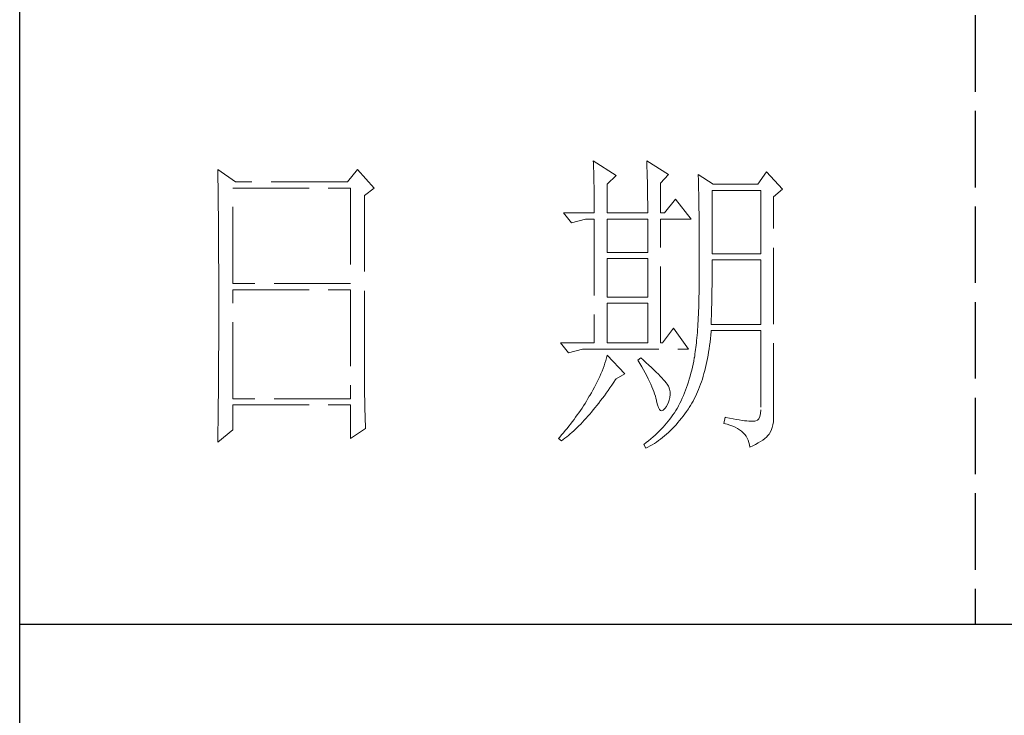
# Model space of a CAD drawing. Units: millimetres. Extents: x 3200 to 7745, y -4815 to 5935.
# Drawn here: x 7308 to 7486, y 4348 to 4473 of the extents above; entities that cross this region are included whole.
import ezdxf

# ---------------------------------------------------------------- set-up
doc = ezdxf.new("R2010")
doc.units = ezdxf.units.MM
doc.linetypes.add('ACAD_ISO02W100', pattern=[15, 12, -3])
doc.layers.add('轮廓线', color=251, linetype='ACAD_ISO02W100', lineweight=25)

# ---------------------------------------------------------------- blocks, each defined once
blk = doc.blocks.new('文字')
blk.add_line((3870.01, 1703.77), (3870.01, 1503.26))
at = {"layer": '轮廓线', "color": 7, "lineweight": 0}
for p, q in [((3810.07, 1575.95), (3810.09, 1575.55)), ((3813.65, 1573.61), (3810.07, 1575.95)), ((3810.09, 1575.55), (3810.11, 1575.14)), ((3810.11, 1575.14), (3810.12, 1574.72)), ((3810.12, 1574.72), (3810.14, 1574.3)), ((3818.47, 1575.95), (3818.48, 1575.4)), ((3821.89, 1573.81), (3818.47, 1575.95)), ((3818.48, 1575.4), (3818.5, 1574.86)), ((3818.5, 1574.86), (3818.52, 1574.33)), ((3751.15, 1574.58), (3751.16, 1573.52)), ((3753.94, 1572.64), (3751.15, 1574.58)), ((3751.16, 1573.52), (3751.17, 1572.99)), ((3773.07, 1574.58), (3771.51, 1572.64)), ((3775.71, 1571.67), (3773.07, 1574.58)), ((3810.14, 1574.3), (3810.15, 1573.85)), ((3810.15, 1573.85), (3810.16, 1573.4)), ((3810.16, 1573.4), (3810.17, 1572.94)), ((3812.25, 1572.25), (3813.65, 1573.61)), ((3818.52, 1574.33), (3818.53, 1573.8)), ((3818.53, 1573.8), (3818.55, 1573.29)), ((3818.55, 1573.29), (3818.56, 1572.78)), ((3820.64, 1572.44), (3821.89, 1573.81)), ((3826.55, 1573.81), (3826.56, 1573.48)), ((3828.88, 1572.25), (3826.55, 1573.81)), ((3826.56, 1573.48), (3826.57, 1573.15)), ((3837.28, 1574.2), (3835.88, 1572.25)), ((3839.77, 1571.47), (3837.28, 1574.2)), ((3751.17, 1572.99), (3751.18, 1571.93)), ((3751.18, 1571.93), (3751.18, 1571.41)), ((3753.48, 1556.7), (3753.48, 1571.67)), ((3753.48, 1571.67), (3771.98, 1571.67)), ((3771.51, 1572.64), (3753.94, 1572.64)), ((3771.98, 1571.67), (3771.98, 1556.7)), ((3774.16, 1570.5), (3775.71, 1571.67)), ((3810.17, 1572.94), (3810.18, 1572.47)), ((3810.18, 1572.47), (3810.19, 1571.98)), ((3810.19, 1571.98), (3810.2, 1571.49)), ((3812.25, 1567.78), (3812.25, 1572.25)), ((3818.56, 1572.78), (3818.57, 1572.28)), ((3818.57, 1572.28), (3818.58, 1571.79)), ((3818.58, 1571.79), (3818.59, 1571.31)), ((3820.64, 1567.78), (3820.64, 1572.44)), ((3826.57, 1573.15), (3826.58, 1572.81)), ((3826.58, 1572.81), (3826.59, 1572.45)), ((3826.59, 1572.45), (3826.6, 1572.08)), ((3826.6, 1572.08), (3826.61, 1571.7)), ((3826.61, 1571.7), (3826.61, 1571.32)), ((3835.88, 1572.25), (3828.88, 1572.25)), ((3751.18, 1571.41), (3751.19, 1570.89)), ((3751.19, 1570.89), (3751.2, 1570.37)), ((3751.2, 1570.37), (3751.21, 1569.34)), ((3774.16, 1543.56), (3774.16, 1570.5)), ((3810.2, 1571.49), (3810.21, 1570.99)), ((3810.21, 1570.99), (3810.21, 1570.47)), ((3810.21, 1570.47), (3810.22, 1569.94)), ((3818.59, 1571.31), (3818.6, 1570.83)), ((3818.6, 1570.83), (3818.6, 1570.37)), ((3818.6, 1570.37), (3818.61, 1569.91)), ((3826.61, 1571.32), (3826.62, 1570.92)), ((3826.62, 1570.92), (3826.63, 1570.51)), ((3826.63, 1570.51), (3826.64, 1570.09)), ((3826.64, 1570.09), (3826.64, 1569.66)), ((3828.73, 1561.36), (3828.73, 1571.28)), ((3828.73, 1571.28), (3836.35, 1571.28)), ((3836.35, 1571.28), (3836.35, 1561.36)), ((3838.37, 1570.31), (3839.77, 1571.47)), ((3838.37, 1535.31), (3838.37, 1570.31)), ((3751.21, 1569.34), (3751.21, 1568.83)), ((3751.21, 1568.83), (3751.22, 1568.32)), ((3810.22, 1569.94), (3810.22, 1569.4)), ((3810.22, 1569.4), (3810.23, 1568.85)), ((3810.23, 1568.85), (3810.23, 1568.3)), ((3818.61, 1569.91), (3818.62, 1569.46)), ((3818.62, 1569.46), (3818.62, 1569.02)), ((3818.62, 1569.02), (3818.62, 1568.58)), ((3818.62, 1568.58), (3818.62, 1567.78)), ((3822.98, 1569.92), (3821.27, 1567.78)), ((3825.46, 1566.81), (3822.98, 1569.92)), ((3826.64, 1569.66), (3826.65, 1569.21)), ((3826.65, 1569.21), (3826.66, 1568.76)), ((3826.66, 1568.76), (3826.66, 1568.3)), ((3751.22, 1568.32), (3751.23, 1567.82)), ((3751.23, 1567.82), (3751.23, 1567.31)), ((3751.23, 1567.31), (3751.24, 1566.81)), ((3805.41, 1567.78), (3806.65, 1566.22)), ((3805.41, 1567.78), (3810.23, 1567.78)), ((3810.23, 1568.3), (3810.23, 1567.78)), ((3812.25, 1567.78), (3818.62, 1567.78)), ((3820.64, 1567.78), (3821.27, 1567.78)), ((3826.66, 1568.3), (3826.67, 1567.82)), ((3826.67, 1567.82), (3826.67, 1567.34)), ((3826.67, 1567.34), (3826.68, 1566.84)), ((3751.24, 1566.81), (3751.24, 1566.31)), ((3751.24, 1566.31), (3751.24, 1565.82)), ((3751.24, 1565.82), (3751.25, 1565.32)), ((3806.65, 1566.22), (3808.83, 1566.81)), ((3808.83, 1566.81), (3810.23, 1566.81)), ((3810.23, 1566.81), (3810.23, 1547.36)), ((3812.25, 1561.56), (3812.25, 1566.81)), ((3812.25, 1566.81), (3818.62, 1566.81)), ((3818.62, 1566.81), (3818.62, 1561.56)), ((3820.64, 1547.36), (3820.64, 1566.81)), ((3820.64, 1566.81), (3825.46, 1566.81)), ((3826.68, 1566.84), (3826.68, 1566.33)), ((3826.68, 1566.33), (3826.69, 1565.81)), ((3826.69, 1565.81), (3826.69, 1565.29)), ((3751.25, 1565.32), (3751.25, 1564.83)), ((3751.25, 1564.83), (3751.25, 1564.34)), ((3751.25, 1564.34), (3751.26, 1563.85)), ((3826.69, 1565.29), (3826.69, 1564.74)), ((3826.69, 1564.74), (3826.7, 1564.2)), ((3826.7, 1564.2), (3826.7, 1563.63)), ((3751.26, 1563.85), (3751.26, 1563.37)), ((3751.26, 1563.37), (3751.27, 1562.89)), ((3751.27, 1562.89), (3751.27, 1562.41)), ((3751.27, 1562.41), (3751.27, 1561.93)), ((3826.7, 1563.63), (3826.7, 1563.06)), ((3826.7, 1563.06), (3826.7, 1562.48)), ((3826.7, 1562.48), (3826.7, 1561.89)), ((3751.27, 1561.93), (3751.28, 1560.98)), ((3751.28, 1560.98), (3751.28, 1560.51)), ((3818.62, 1561.56), (3812.25, 1561.56)), ((3826.7, 1561.89), (3826.7, 1561.28)), ((3826.7, 1561.28), (3826.71, 1560.67)), ((3836.35, 1561.36), (3828.73, 1561.36)), ((3751.28, 1560.51), (3751.28, 1560.04)), ((3751.28, 1560.04), (3751.29, 1559.58)), ((3751.29, 1559.58), (3751.29, 1559.11)), ((3812.25, 1554.56), (3812.25, 1560.59)), ((3812.25, 1560.59), (3818.62, 1560.59)), ((3818.62, 1560.59), (3818.62, 1554.56)), ((3826.71, 1560.67), (3826.71, 1558.36)), ((3828.72, 1558.84), (3828.73, 1559.36)), ((3828.73, 1559.36), (3828.73, 1560.39)), ((3828.73, 1560.39), (3836.35, 1560.39)), ((3836.35, 1560.39), (3836.35, 1550.28)), ((3751.29, 1559.11), (3751.29, 1558.65)), ((3751.29, 1558.65), (3751.29, 1558.19)), ((3751.29, 1558.19), (3751.29, 1557.74)), ((3751.29, 1557.74), (3751.29, 1557.28)), ((3826.71, 1558.36), (3826.7, 1557.7)), ((3828.72, 1558.32), (3828.72, 1558.84)), ((3828.72, 1557.8), (3828.72, 1558.32)), ((3828.72, 1557.29), (3828.72, 1557.8)), ((3751.29, 1557.28), (3751.3, 1556.83)), ((3751.3, 1556.83), (3751.3, 1555.93)), ((3771.98, 1556.7), (3753.48, 1556.7)), ((3826.7, 1557.05), (3826.69, 1556.42)), ((3826.69, 1556.42), (3826.69, 1555.8)), ((3826.7, 1557.7), (3826.7, 1557.05)), ((3828.7, 1555.79), (3828.71, 1556.29)), ((3828.71, 1556.78), (3828.72, 1557.29)), ((3828.71, 1556.29), (3828.71, 1556.78)), ((3751.3, 1555.93), (3751.3, 1555.49)), ((3751.3, 1555.49), (3751.3, 1550.98)), ((3753.48, 1538.62), (3753.48, 1555.72)), ((3753.48, 1555.72), (3771.98, 1555.72)), ((3771.98, 1555.72), (3771.98, 1538.62)), ((3826.67, 1555.19), (3826.66, 1554.6)), ((3826.69, 1555.8), (3826.67, 1555.19)), ((3828.68, 1554.34), (3828.69, 1554.82)), ((3828.69, 1555.3), (3828.7, 1555.79)), ((3828.69, 1554.82), (3828.69, 1555.3)), ((3818.62, 1554.56), (3812.25, 1554.56)), ((3812.25, 1547.36), (3812.25, 1553.59)), ((3812.25, 1553.59), (3818.62, 1553.59)), ((3818.62, 1553.59), (3818.62, 1547.36)), ((3826.63, 1553.46), (3826.62, 1552.91)), ((3826.65, 1554.02), (3826.63, 1553.46)), ((3826.66, 1554.6), (3826.65, 1554.02)), ((3828.65, 1552.94), (3828.66, 1553.4)), ((3828.66, 1553.4), (3828.67, 1553.87)), ((3828.67, 1553.87), (3828.68, 1554.34)), ((3826.58, 1551.85), (3826.55, 1551.34)), ((3826.6, 1552.37), (3826.58, 1551.85)), ((3826.62, 1552.91), (3826.6, 1552.37)), ((3828.6, 1551.15), (3828.61, 1551.59)), ((3828.61, 1551.59), (3828.63, 1552.03)), ((3828.63, 1552.03), (3828.64, 1552.48)), ((3828.64, 1552.48), (3828.65, 1552.94)), ((3751.3, 1550.98), (3751.3, 1550.52)), ((3751.3, 1550.52), (3751.3, 1549.62)), ((3826.5, 1550.37), (3826.47, 1549.9)), ((3826.53, 1550.85), (3826.5, 1550.37)), ((3826.55, 1551.34), (3826.53, 1550.85)), ((3828.57, 1550.28), (3828.59, 1550.71)), ((3836.35, 1550.28), (3828.57, 1550.28)), ((3828.59, 1550.71), (3828.6, 1551.15)), ((3751.3, 1549.62), (3751.29, 1549.16)), ((3751.29, 1549.16), (3751.29, 1548.71)), ((3751.29, 1548.71), (3751.29, 1548.24)), ((3822.66, 1549.7), (3820.96, 1547.36)), ((3825, 1546.39), (3822.66, 1549.7)), ((3826.38, 1548.58), (3826.34, 1548.17)), ((3826.41, 1549.01), (3826.38, 1548.58)), ((3826.44, 1549.45), (3826.41, 1549.01)), ((3826.47, 1549.9), (3826.44, 1549.45)), ((3828.46, 1548.06), (3828.51, 1548.61)), ((3828.51, 1548.61), (3828.56, 1549.18)), ((3828.56, 1549.18), (3828.57, 1549.31)), ((3828.57, 1549.31), (3836.35, 1549.31)), ((3836.35, 1549.31), (3836.35, 1536.87)), ((3751.29, 1548.24), (3751.29, 1547.78)), ((3751.29, 1547.78), (3751.29, 1546.85)), ((3804.94, 1547.36), (3806.19, 1545.81)), ((3804.94, 1547.36), (3810.23, 1547.36)), ((3812.25, 1547.36), (3818.62, 1547.36)), ((3820.64, 1547.36), (3820.96, 1547.36)), ((3826.22, 1547.01), (3826.18, 1546.65)), ((3826.27, 1547.38), (3826.22, 1547.01)), ((3826.3, 1547.77), (3826.27, 1547.38)), ((3826.34, 1548.17), (3826.3, 1547.77)), ((3828.25, 1546.45), (3828.33, 1546.98)), ((3828.33, 1546.98), (3828.4, 1547.51)), ((3828.4, 1547.51), (3828.46, 1548.06)), ((3751.29, 1546.38), (3751.28, 1545.91)), ((3751.28, 1545.91), (3751.28, 1544.97)), ((3751.29, 1546.85), (3751.29, 1546.38)), ((3806.19, 1545.81), (3808.36, 1546.39)), ((3808.36, 1546.39), (3825, 1546.39)), ((3812.25, 1545.42), (3812.14, 1545.01)), ((3815.05, 1542.5), (3812.25, 1545.42)), ((3825.99, 1545.36), (3825.94, 1545.07)), ((3826.04, 1545.66), (3825.99, 1545.36)), ((3826.09, 1545.98), (3826.04, 1545.66)), ((3826.14, 1546.31), (3826.09, 1545.98)), ((3826.18, 1546.65), (3826.14, 1546.31)), ((3828, 1544.93), (3828.09, 1545.42)), ((3828.09, 1545.42), (3828.18, 1545.93)), ((3828.18, 1545.93), (3828.25, 1546.45)), ((3751.28, 1544.97), (3751.27, 1544.01)), ((3751.27, 1544.01), (3751.27, 1543.53)), ((3811.89, 1544.19), (3811.76, 1543.78)), ((3812.02, 1544.6), (3811.89, 1544.19)), ((3812.14, 1545.01), (3812.02, 1544.6)), ((3817.53, 1545.03), (3817.07, 1544.64)), ((3817.07, 1544.64), (3817.38, 1544.12)), ((3817.38, 1544.12), (3817.68, 1543.62)), ((3817.88, 1544.73), (3817.53, 1545.03)), ((3818.35, 1544.3), (3817.88, 1544.73)), ((3818.79, 1543.89), (3818.35, 1544.3)), ((3819.21, 1543.51), (3818.79, 1543.89)), ((3825.74, 1544.04), (3825.63, 1543.56)), ((3825.84, 1544.53), (3825.74, 1544.04)), ((3825.93, 1545.03), (3825.84, 1544.53)), ((3825.94, 1545.07), (3825.93, 1545.03)), ((3827.69, 1543.49), (3827.8, 1543.96)), ((3827.8, 1543.96), (3827.9, 1544.44)), ((3827.9, 1544.44), (3828, 1544.93)), ((3751.27, 1543.53), (3751.26, 1542.57)), ((3751.26, 1542.57), (3751.26, 1542.08)), ((3774.16, 1543.03), (3774.16, 1543.56)), ((3774.16, 1542.52), (3774.16, 1543.03)), ((3774.16, 1542.01), (3774.16, 1542.52)), ((3811.27, 1542.53), (3811.09, 1542.11)), ((3811.45, 1542.95), (3811.27, 1542.53)), ((3811.61, 1543.36), (3811.45, 1542.95)), ((3811.76, 1543.78), (3811.61, 1543.36)), ((3813.65, 1541.72), (3815.05, 1542.5)), ((3817.68, 1543.62), (3817.95, 1543.13)), ((3817.95, 1543.13), (3818.22, 1542.65)), ((3818.22, 1542.65), (3818.46, 1542.19)), ((3819.6, 1543.14), (3819.21, 1543.51)), ((3819.96, 1542.79), (3819.6, 1543.14)), ((3820.29, 1542.46), (3819.96, 1542.79)), ((3820.59, 1542.16), (3820.29, 1542.46)), ((3825.4, 1542.62), (3825.27, 1542.15)), ((3825.52, 1543.08), (3825.4, 1542.62)), ((3825.63, 1543.56), (3825.52, 1543.08)), ((3827.33, 1542.13), (3827.45, 1542.58)), ((3827.45, 1542.58), (3827.58, 1543.03)), ((3827.58, 1543.03), (3827.69, 1543.49)), ((3751.25, 1541.1), (3751.24, 1540.12)), ((3751.26, 1542.08), (3751.25, 1541.59)), ((3751.25, 1541.59), (3751.25, 1541.1)), ((3774.17, 1541.5), (3774.16, 1542.01)), ((3774.17, 1540.99), (3774.17, 1541.5)), ((3774.18, 1540.49), (3774.17, 1540.99)), ((3810.48, 1540.84), (3810.26, 1540.41)), ((3810.7, 1541.26), (3810.48, 1540.84)), ((3810.9, 1541.69), (3810.7, 1541.26)), ((3811.09, 1542.11), (3810.9, 1541.69)), ((3812.69, 1540.32), (3812.99, 1540.75)), ((3812.99, 1540.75), (3813.29, 1541.19)), ((3813.29, 1541.19), (3813.58, 1541.63)), ((3813.58, 1541.63), (3813.65, 1541.72)), ((3818.46, 1542.19), (3818.69, 1541.74)), ((3818.69, 1541.74), (3818.9, 1541.31)), ((3818.9, 1541.31), (3819.1, 1540.89)), ((3819.1, 1540.89), (3819.27, 1540.49)), ((3820.86, 1541.87), (3820.59, 1542.16)), ((3821.1, 1541.6), (3820.86, 1541.87)), ((3821.32, 1541.35), (3821.1, 1541.6)), ((3821.5, 1541.12), (3821.32, 1541.35)), ((3821.66, 1540.92), (3821.5, 1541.12)), ((3821.79, 1540.73), (3821.66, 1540.92)), ((3821.89, 1540.56), (3821.79, 1540.73)), ((3824.86, 1540.8), (3824.7, 1540.37)), ((3825, 1541.25), (3824.86, 1540.8)), ((3825.14, 1541.7), (3825, 1541.25)), ((3825.27, 1542.15), (3825.14, 1541.7)), ((3826.76, 1540.46), (3826.91, 1540.87)), ((3826.91, 1540.87), (3827.06, 1541.28)), ((3827.06, 1541.28), (3827.2, 1541.7)), ((3827.2, 1541.7), (3827.33, 1542.13)), ((3751.24, 1539.62), (3751.23, 1539.12)), ((3751.24, 1540.12), (3751.24, 1539.62)), ((3774.18, 1540), (3774.18, 1540.49)), ((3774.19, 1539.51), (3774.18, 1540)), ((3774.19, 1539.02), (3774.19, 1539.51)), ((3809.78, 1539.55), (3809.52, 1539.12)), ((3810.02, 1539.98), (3809.78, 1539.55)), ((3810.26, 1540.41), (3810.02, 1539.98)), ((3811.82, 1539.09), (3812.11, 1539.49)), ((3812.11, 1539.49), (3812.4, 1539.9)), ((3812.4, 1539.9), (3812.69, 1540.32)), ((3819.27, 1540.49), (3819.44, 1540.1)), ((3819.44, 1540.1), (3819.58, 1539.73)), ((3819.58, 1539.73), (3819.71, 1539.37)), ((3819.71, 1539.37), (3819.82, 1539.02)), ((3821.92, 1540.47), (3821.89, 1540.56)), ((3822.05, 1540.09), (3821.92, 1540.47)), ((3822.12, 1539.68), (3822.05, 1540.09)), ((3822.08, 1538.83), (3822.13, 1539.26)), ((3822.13, 1539.26), (3822.12, 1539.68)), ((3824.38, 1539.52), (3824.21, 1539.1)), ((3824.55, 1539.94), (3824.38, 1539.52)), ((3824.7, 1540.37), (3824.55, 1539.94)), ((3826.11, 1538.94), (3826.28, 1539.31)), ((3826.28, 1539.31), (3826.45, 1539.68)), ((3826.45, 1539.68), (3826.61, 1540.07)), ((3826.61, 1540.07), (3826.76, 1540.46)), ((3751.23, 1539.12), (3751.22, 1538.12)), ((3751.22, 1538.12), (3751.22, 1537.62)), ((3771.98, 1538.62), (3753.48, 1538.62)), ((3753.48, 1533.75), (3753.48, 1537.64)), ((3753.48, 1537.64), (3771.98, 1537.64)), ((3771.98, 1537.64), (3771.98, 1532.39)), ((3774.2, 1538.54), (3774.19, 1539.02)), ((3774.21, 1538.06), (3774.2, 1538.54)), ((3774.22, 1537.59), (3774.21, 1538.06)), ((3808.78, 1537.88), (3808.54, 1537.51)), ((3809.01, 1538.25), (3808.78, 1537.88)), ((3809.23, 1538.63), (3809.01, 1538.25)), ((3809.45, 1539), (3809.23, 1538.63)), ((3809.52, 1539.12), (3809.45, 1539)), ((3810.65, 1537.57), (3810.94, 1537.94)), ((3810.94, 1537.94), (3811.23, 1538.31)), ((3811.23, 1538.31), (3811.52, 1538.7)), ((3811.52, 1538.7), (3811.82, 1539.09)), ((3819.82, 1539.02), (3819.91, 1538.69)), ((3819.91, 1538.69), (3819.99, 1538.38)), ((3819.99, 1538.38), (3820.02, 1538.23)), ((3820.02, 1538.23), (3820.15, 1537.66)), ((3820.15, 1537.66), (3820.29, 1537.24)), ((3821.58, 1537.45), (3821.81, 1537.93)), ((3821.81, 1537.93), (3821.97, 1538.39)), ((3821.97, 1538.39), (3822.08, 1538.83)), ((3823.67, 1537.89), (3823.47, 1537.5)), ((3823.85, 1538.29), (3823.67, 1537.89)), ((3824.04, 1538.69), (3823.85, 1538.29)), ((3824.21, 1539.1), (3824.04, 1538.69)), ((3825.36, 1537.57), (3825.55, 1537.9)), ((3825.55, 1537.9), (3825.74, 1538.24)), ((3825.74, 1538.24), (3825.93, 1538.58)), ((3825.93, 1538.58), (3826.11, 1538.94)), ((3751.2, 1536.09), (3751.19, 1535.58)), ((3751.22, 1537.62), (3751.2, 1536.6)), ((3751.2, 1536.6), (3751.2, 1536.09)), ((3774.23, 1537.12), (3774.22, 1537.59)), ((3774.24, 1536.65), (3774.23, 1537.12)), ((3774.25, 1536.19), (3774.24, 1536.65)), ((3774.27, 1535.28), (3774.25, 1536.19)), ((3807.82, 1536.42), (3807.57, 1536.06)), ((3808.06, 1536.78), (3807.82, 1536.42)), ((3808.31, 1537.15), (3808.06, 1536.78)), ((3808.54, 1537.51), (3808.31, 1537.15)), ((3809.23, 1535.86), (3809.51, 1536.18)), ((3809.51, 1536.18), (3809.79, 1536.52)), ((3809.79, 1536.52), (3810.08, 1536.86)), ((3810.08, 1536.86), (3810.37, 1537.21)), ((3810.37, 1537.21), (3810.65, 1537.57)), ((3820.29, 1537.24), (3820.45, 1536.94)), ((3820.45, 1536.94), (3820.64, 1536.77)), ((3820.64, 1536.77), (3820.84, 1536.73)), ((3820.84, 1536.73), (3821.06, 1536.83)), ((3821.06, 1536.83), (3821.3, 1537.06)), ((3821.3, 1537.06), (3821.55, 1537.41)), ((3821.55, 1537.41), (3821.58, 1537.45)), ((3822.58, 1536.09), (3822.35, 1535.75)), ((3822.81, 1536.42), (3822.58, 1536.09)), ((3823.03, 1536.76), (3822.81, 1536.42)), ((3823.24, 1537.1), (3823.03, 1536.76)), ((3823.44, 1537.45), (3823.24, 1537.1)), ((3823.47, 1537.5), (3823.44, 1537.45)), ((3824.19, 1535.89), (3824.46, 1536.26)), ((3824.46, 1536.26), (3824.73, 1536.63)), ((3824.73, 1536.63), (3825, 1537.02)), ((3825, 1537.02), (3825.15, 1537.25)), ((3825.15, 1537.25), (3825.36, 1537.57)), ((3836.31, 1536.28), (3836.22, 1535.82)), ((3836.35, 1536.87), (3836.31, 1536.28)), ((3751.19, 1535.07), (3751.17, 1533.52)), ((3751.19, 1535.58), (3751.19, 1535.07)), ((3774.3, 1534.39), (3774.27, 1535.28)), ((3806.52, 1534.64), (3806.24, 1534.3)), ((3806.78, 1535), (3806.52, 1534.64)), ((3807.05, 1535.35), (3806.78, 1535)), ((3807.31, 1535.7), (3807.05, 1535.35)), ((3807.57, 1536.06), (3807.31, 1535.7)), ((3807.82, 1534.36), (3808.1, 1534.64)), ((3808.1, 1534.64), (3808.38, 1534.93)), ((3808.38, 1534.93), (3808.66, 1535.23)), ((3808.66, 1535.23), (3808.94, 1535.54)), ((3808.94, 1535.54), (3809.23, 1535.86)), ((3821.58, 1534.78), (3821.3, 1534.46)), ((3821.84, 1535.1), (3821.58, 1534.78)), ((3822.1, 1535.43), (3821.84, 1535.1)), ((3822.35, 1535.75), (3822.1, 1535.43)), ((3823.06, 1534.53), (3823.35, 1534.86)), ((3823.35, 1534.86), (3823.63, 1535.19)), ((3823.63, 1535.19), (3823.91, 1535.54)), ((3823.91, 1535.54), (3824.19, 1535.89)), ((3830.75, 1535.7), (3830.59, 1534.73)), ((3830.59, 1534.73), (3831.08, 1534.61)), ((3830.87, 1535.67), (3830.75, 1535.7)), ((3831.46, 1535.55), (3830.87, 1535.67)), ((3831.08, 1534.61), (3831.53, 1534.48)), ((3832.01, 1535.45), (3831.46, 1535.55)), ((3832.51, 1535.36), (3832.01, 1535.45)), ((3832.99, 1535.28), (3832.51, 1535.36)), ((3833.42, 1535.21), (3832.99, 1535.28)), ((3833.82, 1535.16), (3833.42, 1535.21)), ((3834.18, 1535.12), (3833.82, 1535.16)), ((3834.5, 1535.09), (3834.18, 1535.12)), ((3834.79, 1535.08), (3834.5, 1535.09)), ((3835.03, 1535.08), (3834.79, 1535.08)), ((3835.24, 1535.09), (3835.03, 1535.08)), ((3835.41, 1535.11), (3835.24, 1535.09)), ((3835.57, 1535.13), (3835.41, 1535.11)), ((3835.85, 1535.24), (3835.57, 1535.13)), ((3836.07, 1535.47), (3835.85, 1535.24)), ((3836.22, 1535.82), (3836.07, 1535.47)), ((3838.15, 1534.1), (3838.28, 1534.54)), ((3838.28, 1534.54), (3838.35, 1534.96)), ((3838.35, 1534.96), (3838.37, 1535.31)), ((3751.15, 1531.81), (3753.48, 1533.75)), ((3751.17, 1533.52), (3751.16, 1532.47)), ((3771.98, 1532.39), (3774.31, 1533.95)), ((3774.31, 1533.95), (3774.3, 1534.39)), ((3805.39, 1533.26), (3805.1, 1532.93)), ((3805.68, 1533.61), (3805.39, 1533.26)), ((3805.96, 1533.95), (3805.68, 1533.61)), ((3806.24, 1534.3), (3805.96, 1533.95)), ((3806.18, 1532.84), (3806.45, 1533.08)), ((3806.45, 1533.08), (3806.72, 1533.31)), ((3806.72, 1533.31), (3807, 1533.56)), ((3807, 1533.56), (3807.27, 1533.82)), ((3807.27, 1533.82), (3807.55, 1534.09)), ((3807.55, 1534.09), (3807.82, 1534.36)), ((3820.11, 1533.21), (3819.78, 1532.91)), ((3820.42, 1533.52), (3820.11, 1533.21)), ((3820.72, 1533.83), (3820.42, 1533.52)), ((3821.02, 1534.14), (3820.72, 1533.83)), ((3821.3, 1534.46), (3821.02, 1534.14)), ((3821.26, 1532.79), (3821.57, 1533.05)), ((3821.57, 1533.05), (3821.87, 1533.33)), ((3821.87, 1533.33), (3822.18, 1533.62)), ((3822.18, 1533.62), (3822.48, 1533.91)), ((3822.48, 1533.91), (3822.77, 1534.21)), ((3822.77, 1534.21), (3823.06, 1534.53)), ((3831.53, 1534.48), (3831.96, 1534.32)), ((3831.96, 1534.32), (3832.35, 1534.16)), ((3832.35, 1534.16), (3832.71, 1533.96)), ((3832.71, 1533.96), (3833.04, 1533.75)), ((3833.04, 1533.75), (3833.34, 1533.52)), ((3833.34, 1533.52), (3833.61, 1533.27)), ((3833.61, 1533.27), (3833.85, 1533.01)), ((3833.85, 1533.01), (3834.06, 1532.72)), ((3837.48, 1532.83), (3837.68, 1533.07)), ((3837.68, 1533.07), (3837.74, 1533.17)), ((3837.74, 1533.17), (3837.98, 1533.64)), ((3837.98, 1533.64), (3838.15, 1534.1)), ((3751.16, 1532.47), (3751.15, 1531.94)), ((3751.15, 1531.94), (3751.15, 1531.81)), ((3804.81, 1532.59), (3804.63, 1532.39)), ((3804.63, 1532.39), (3805.1, 1532)), ((3805.1, 1532.93), (3804.81, 1532.59)), ((3805.1, 1532), (3805.36, 1532.2)), ((3805.36, 1532.2), (3805.63, 1532.4)), ((3805.63, 1532.4), (3805.9, 1532.62)), ((3805.9, 1532.62), (3806.18, 1532.84)), ((3818.4, 1531.73), (3818.03, 1531.44)), ((3818.76, 1532.02), (3818.4, 1531.73)), ((3819.11, 1532.31), (3818.76, 1532.02)), ((3819.45, 1532.61), (3819.11, 1532.31)), ((3819.33, 1531.4), (3819.66, 1531.61)), ((3819.78, 1532.91), (3819.45, 1532.61)), ((3819.66, 1531.61), (3819.99, 1531.82)), ((3819.99, 1531.82), (3820.31, 1532.05)), ((3820.31, 1532.05), (3820.63, 1532.28)), ((3820.63, 1532.28), (3820.95, 1532.53)), ((3820.95, 1532.53), (3821.26, 1532.79)), ((3834.06, 1532.72), (3834.24, 1532.41)), ((3834.24, 1532.41), (3834.39, 1532.09)), ((3834.39, 1532.09), (3834.5, 1531.74)), ((3834.5, 1531.74), (3834.59, 1531.38)), ((3835.12, 1531.24), (3835.56, 1531.45)), ((3835.56, 1531.45), (3835.97, 1531.67)), ((3835.97, 1531.67), (3836.34, 1531.89)), ((3836.34, 1531.89), (3836.68, 1532.12)), ((3836.68, 1532.12), (3836.98, 1532.35)), ((3836.98, 1532.35), (3837.25, 1532.59)), ((3837.25, 1532.59), (3837.48, 1532.83)), ((3818.03, 1531.44), (3818, 1531.42)), ((3818, 1531.42), (3818.31, 1530.84)), ((3818.31, 1530.84), (3818.65, 1531.01)), ((3818.65, 1531.01), (3818.99, 1531.2)), ((3818.99, 1531.2), (3819.33, 1531.4)), ((3834.59, 1531.38), (3834.64, 1531.03)), ((3834.64, 1531.03), (3835.12, 1531.24))]:
    blk.add_line(p, q, dxfattribs=at)

msp = doc.modelspace()

# ---------------------------------------------------------------- linework, layer by layer
for p, q in [((7307.9, 2670.65), (7307.9, 5900.93)), ((7307.9, 4364.26), (7710.2, 4364.26))]:
    msp.add_line(p, q)

# ---------------------------------------------------------------- block references
at = {"layer": '轮廓线', "color": 0, "linetype": 'ByBlock', "lineweight": 13, "xscale": 1.149566031007534, "yscale": 1.149566031007534, "zscale": 1.149566031007534}
msp.add_blockref('文字', (3031.46, 2636.16), dxfattribs=at)

doc.saveas('drawing.dxf')
